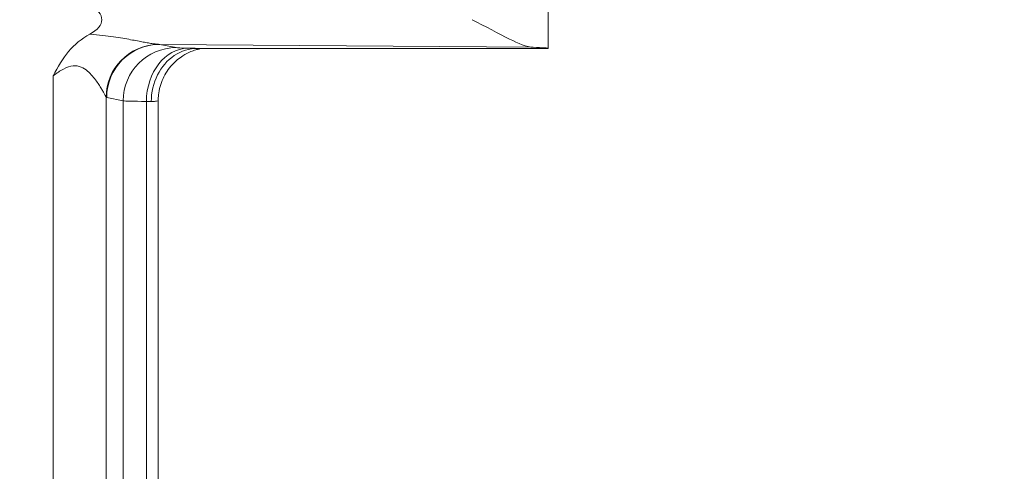
# Model space of a CAD drawing. Units: inches. Extents: x -374 to 640, y -945 to 1059.
# Drawn here: x 145 to 146, y 50 to 51 of the extents above; entities that cross this region are included whole.
import ezdxf

# ---------------------------------------------------------------- set-up
doc = ezdxf.new("R2010")
doc.units = ezdxf.units.IN
doc.header["$LTSCALE"] = 5
doc.header["$MEASUREMENT"] = 0
for name, color, linetype, lineweight in [('Dimension (ANSI)', 7, 'Continuous', 9), ('Visible (ANSI)', 7, 'Continuous', 18), ('Visible Narrow (ANSI)', 7, 'Continuous', 5)]:
    doc.layers.add(name, color=color, linetype=linetype, lineweight=lineweight)
doc.styles.add('Note Text (ANSI)', font='arial.ttf')
doc.dimstyles.new('.XX', dxfattribs={"dimscale": 5, "dimtxt": 0.095, "dimasz": 0.125, "dimexe": 0.1875, "dimexo": 0.0625, "dimgap": 0.0625, "dimtad": 0, "dimtih": 1, "dimtoh": 1, "dimrnd": 1e-08, "dimzin": 0, "dimdsep": 46, "dimtxsty": 'Note Text (ANSI)', "dimblk": 'Filled-1', "dimcen": 0.09, "dimdle": 0.45, "dimclrd": 256, "dimclre": 256, "dimclrt": 256, "dimadec": 0, "dimazin": 1, "dimtfac": 1.263158, "dimtofl": 0, "dimtmove": 0, "dimatfit": 3, "dimfxl": 1, "dimtolj": 1, "dimtzin": 4, "dimlwd": -1, "dimlwe": -1, "dimarcsym": 0})

# ---------------------------------------------------------------- blocks, each defined once
blk = doc.blocks.new('Filled-1')
at = {"color": 0}
for p, q in [((0, 0), (-1, 0.25)), ((-1, 0.25), (-1, -0.25)), ((-1, 0), (0, 0)), ((-1, -0.25), (0, 0))]:
    blk.add_line(p, q, dxfattribs=at)
at = {"color": 0, "flags": 128}
blk.add_lwpolyline([(-1, -0.25), (0, 0), (-1, 0.25), (-1, -0.25)], dxfattribs=at)
at = {"color": 0}
blk.add_solid([(-1, -0.25), (0, 0), (-1, 0.25), (-1, -0.25)], dxfattribs=at)
blk = doc.blocks.new('*D41')
at = {"layer": 'Defpoints', "color": 0, "transparency": 16777216}
for p in [(123.6124, 70.135), (123.6124, 44.4052), (150.1074, 44.4052)]:
    blk.add_point(p, dxfattribs=at)
at = {"layer": 'Dimension (ANSI)', "transparency": 16777216}
for p, q in [((123.9249, 70.135), (151.0449, 70.135)), ((150.1074, 69.51), (150.1074, 57.8253)), ((150.1074, 45.0302), (150.1074, 56.7149)), ((123.9249, 44.4052), (151.0449, 44.4052))]:
    blk.add_line(p, q, dxfattribs=at)
at = {"layer": 'Dimension (ANSI)', "transparency": 16777216, "xscale": 0.625, "yscale": 0.625, "zscale": 0.625}
for p, rotation in [((150.1074, 70.135), 90), ((150.1074, 44.4052), 270)]:
    blk.add_blockref('Filled-1', p, dxfattribs=dict(at, rotation=rotation))
at = {"layer": 'Dimension (ANSI)', "transparency": 16777216, "insert": (149.3019, 57.5128), "char_height": 0.475, "attachment_point": 1, "style": 'Note Text (ANSI)'}
blk.add_mtext('\\A1;25.73', dxfattribs=at)

msp = doc.modelspace()

# ---------------------------------------------------------------- linework, layer by layer
at = {"layer": 'Visible (ANSI)'}
for p, q in [((145.81613, 51.30218), (145.81613, 50.7701)), ((145.28279, 50.78459), (145.28279, 50.78459)), ((145.28488, 50.78429), (145.28488, 50.78429)), ((145.30963, 50.78011), (145.30963, 50.78011)), ((145.38802, 50.77007), (145.81613, 50.77007)), ((145.28279, 50.73649), (145.28279, 50.73649)), ((145.34, 49.83396), (145.34, 50.70618))]:
    msp.add_line(p, q, dxfattribs=at)
for centre, major_axis, ratio, start_param, end_param in [((145.20091, 50.80507), (0.07023, 0), 0.4126366, 5.6213561, 6.9453839), ((145.65988, 50.7701), (-0.15625, 0), 0.0174551, 3.1335926, 3.6305312)]:
    msp.add_ellipse(centre, major_axis=major_axis, ratio=ratio, start_param=start_param, end_param=end_param, dxfattribs=at)
for points, knots in [([(145.72334, 50.80507), (145.73908, 50.79715), (145.75629, 50.78774), (145.77958, 50.77631), (145.79047, 50.77163), (145.79782, 50.77138)], [0.00000001, 0.00000001, 0.00000001, 0.00000001, 0.14450857, 0.14450857, 0.26293993, 0.26293993, 0.26293993, 0.26293993]), ([(145.21158, 50.73648), (145.21748, 50.74757), (145.22331, 50.75771), (145.23055, 50.76633), (145.23779, 50.77495), (145.24645, 50.78204), (145.25631, 50.78726)], [0, 0, 0, 0, 0.5, 0.5, 0.5, 1, 1, 1, 1]), ([(145.33151, 50.70506), (145.33151, 50.71648), (145.33419, 50.72787), (145.33911, 50.73764), (145.34404, 50.74742), (145.35114, 50.75561), (145.3597, 50.76131), (145.36825, 50.76702), (145.37832, 50.77007), (145.38802, 50.77007)], [0, 0, 0, 0, 0.33333333, 0.33333333, 0.33333333, 0.66666667, 0.66666667, 0.66666667, 1, 1, 1, 1]), ([(145.39366, 50.77007), (145.39266, 50.76991), (145.39134, 50.76966), (145.38863, 50.76903), (145.38725, 50.76866), (145.38389, 50.76764), (145.38186, 50.76692), (145.37657, 50.76471), (145.37331, 50.76302), (145.36543, 50.75804), (145.36097, 50.75432), (145.35256, 50.74516), (145.34873, 50.73941), (145.34304, 50.72701), (145.34116, 50.7202), (145.34013, 50.71098), (145.34, 50.70858), (145.34, 50.70618)], [0.13179174, 0.13179174, 0.13179174, 0.13179174, 0.14572972, 0.14572972, 0.15784521, 0.15784521, 0.17477507, 0.17477507, 0.20278798, 0.20278798, 0.24634077, 0.24634077, 0.2977944, 0.2977944, 0.35033817, 0.35033817, 0.36858819, 0.36858819, 0.36858819, 0.36858819])]:
    msp.add_open_spline(points, degree=3, knots=knots, dxfattribs=at)
at = {"layer": 'Visible Narrow (ANSI)'}
for p, q in [((145.34187, 50.77498), (145.79782, 50.77138)), ((145.34187, 50.77498), (145.36197, 50.77097)), ((145.21158, 50.73648), (145.21158, 49.80367)), ((145.27633, 50.71048), (145.27632, 49.82967)), ((145.27712, 50.70999), (145.29721, 50.70598)), ((145.29721, 50.70598), (145.29721, 49.83417)), ((145.32557, 50.70537), (145.32557, 49.83478))]:
    msp.add_line(p, q, dxfattribs=at)
for centre, start, end in [((132.61238, 552.0832), 269.3079848, 269.3079849), ((132.61238, 552.0832), 269.3364756, 269.3364757), ((132.61238, 552.0832), 270.0142531, 270.0142532), ((132.61238, -437.54305), 89.30796703782501, 89.30796710967364), ((132.61238, -437.54305), 89.98574681888171, 89.98574689350819), ((132.61238, -437.54305), 90.66352429492589, 90.66352437162458), ((132.61238, -437.54305), 90.69201509622945, 90.69201518559593)]:
    msp.add_arc(centre, 507.11098, start, end, dxfattribs=at)
for centre, major_axis, ratio, start_param, end_param in [((145.34108, 50.71048), (0.04678, 0.04513), 0.9921541, 0.8417554, 2.3702062), ((145.34187, 50.70999), (0.01272, 0.06374), 0.9960441, 0.1976885, 1.7669638), ((145.36197, 50.70598), (0.01272, 0.06374), 0.9960441, 0.1976885, 1.7669638), ((145.34104, 50.78797), (-0.02383, 0.00144), 0.5423931, 1.5114509, 1.6383975), ((145.42674, 50.77107), (-0.06502, 0), 0.0174524, 0.0872465, 0.6791555), ((145.37615, 50.70537), (0.0014, 0.06498), 0.777979, 0.0277529, 1.5876134), ((145.27723, 50.835), (0.00008, -0.12503), 0.0871157, 6.1930527, 6.2657665), ((145.42673, 50.70608), (-0.13001, 0), 0.0087268, 0.087261, 0.6792237), ((145.27505, 50.70398), (0.06492, -0.00003), 0.0345465, 0.516406, 0.6790636)]:
    msp.add_ellipse(centre, major_axis=major_axis, ratio=ratio, start_param=start_param, end_param=end_param, dxfattribs=at)
for points, knots in [([(145.25631, 50.78726), (145.26199, 50.78695), (145.26724, 50.78648), (145.27206, 50.78595), (145.27687, 50.78542), (145.28124, 50.78483), (145.28531, 50.78423), (145.28938, 50.78363), (145.29315, 50.78302), (145.29664, 50.78242), (145.30014, 50.78183), (145.30336, 50.78126), (145.30635, 50.78071), (145.30935, 50.78016), (145.31211, 50.77964), (145.31468, 50.77916), (145.31725, 50.77868), (145.31961, 50.77824), (145.32183, 50.77783), (145.32404, 50.77742), (145.32609, 50.77705), (145.32805, 50.77671), (145.33, 50.77638), (145.33186, 50.77607), (145.33366, 50.7758), (145.33547, 50.77554), (145.33722, 50.77531), (145.33885, 50.77516)], [0.00000487, 0.00000487, 0.00000487, 0.00000487, 0.11111111, 0.11111111, 0.11111111, 0.22222222, 0.22222222, 0.22222222, 0.33333333, 0.33333333, 0.33333333, 0.44444444, 0.44444444, 0.44444444, 0.55555556, 0.55555556, 0.55555556, 0.66666667, 0.66666667, 0.66666667, 0.77777778, 0.77777778, 0.77777778, 0.88888889, 0.88888889, 0.88888889, 1, 1, 1, 1]), ([(145.21158, 50.73648), (145.21603, 50.73986), (145.22016, 50.74274), (145.22424, 50.74488), (145.22832, 50.74702), (145.23234, 50.74844), (145.23598, 50.74879), (145.23963, 50.74914), (145.24291, 50.74844), (145.24583, 50.74722), (145.24874, 50.74601), (145.2513, 50.74427), (145.25359, 50.74236), (145.25587, 50.74044), (145.25789, 50.73836), (145.25971, 50.73628), (145.26152, 50.73421), (145.26312, 50.73215), (145.26456, 50.73018), (145.26599, 50.72821), (145.26725, 50.72634), (145.26837, 50.7246), (145.26949, 50.72287), (145.27046, 50.72126), (145.27132, 50.7198), (145.27218, 50.71834), (145.27292, 50.71703), (145.27357, 50.71584), (145.27421, 50.71465), (145.27477, 50.71359), (145.27524, 50.71267), (145.27571, 50.71175), (145.2761, 50.71096), (145.27633, 50.71048)], [0, 0, 0, 0, 0.09090909, 0.09090909, 0.09090909, 0.18181818, 0.18181818, 0.18181818, 0.27272727, 0.27272727, 0.27272727, 0.36363636, 0.36363636, 0.36363636, 0.45454545, 0.45454545, 0.45454545, 0.54545455, 0.54545455, 0.54545455, 0.63636364, 0.63636364, 0.63636364, 0.72727273, 0.72727273, 0.72727273, 0.81818182, 0.81818182, 0.81818182, 0.90909091, 0.90909091, 0.90909091, 0.99999999, 0.99999999, 0.99999999, 0.99999999]), ([(145.33151, 50.70506), (145.33436, 50.70524), (145.33859, 50.70561), (145.34, 50.70599), (145.34, 50.70618)], [0, 0, 0, 0, 0.5, 0.96732143, 0.96732143, 0.96732143, 0.96732143])]:
    msp.add_open_spline(points, degree=3, knots=knots, dxfattribs=at)
msp.add_open_spline([(145.37615, 50.77036), (145.37826, 50.77031), (145.38191, 50.77022), (145.38638, 50.77012), (145.38802, 50.77007)], degree=3, dxfattribs=at)

# ---------------------------------------------------------------- dimensions: what is measured, and where the dimension line sits
at = {"layer": 'Dimension (ANSI)'}
dim = msp.add_linear_dim(base=(150.10738, 44.40517), p1=(123.61238, 70.13498), p2=(123.61238, 44.40517), angle=90, dimstyle='.XX', override={"dimgap": 0.0625, "dimdec": 2, "dimtol": 0, "dimlim": 0, "dimtp": 0, "dimtm": 0, "dimtdec": 2, "dimatfit": 1}, dxfattribs=at)
dim.commit()
dim.dimension.update_dxf_attribs({"geometry": '*D41', "text_midpoint": (150.10738, 57.27007), "dimtype": 160})

doc.saveas('drawing.dxf')
